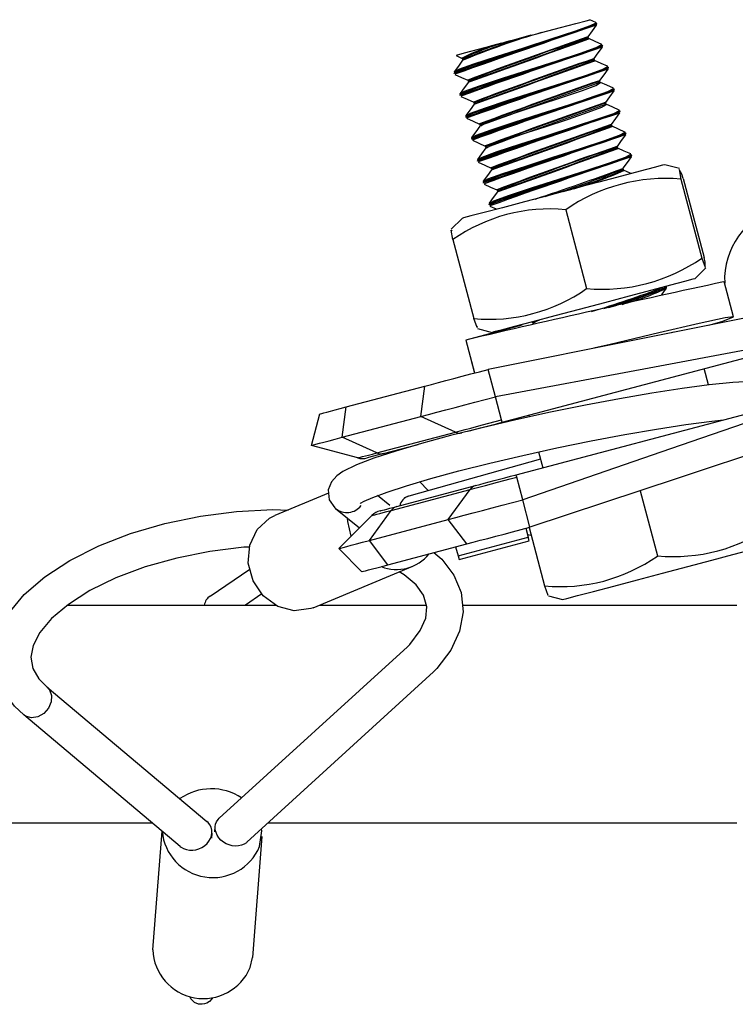
# Model space of a CAD drawing. Extents: x 612 to 894, y 370 to 565.
# Drawn here: x 680 to 682, y 500 to 503 of the extents above; entities that cross this region are included whole.
import ezdxf

# ---------------------------------------------------------------- set-up
doc = ezdxf.new("R2010")
doc.units = 0
doc.layers.add('BBクリッパー', color=7, linetype='CONTINUOUS')
doc.layers.add('天井下地', color=7, linetype='CONTINUOUS')

msp = doc.modelspace()

# ---------------------------------------------------------------- linework, layer by layer
at = {"layer": 'BBクリッパー', "linetype": 'CONTINUOUS'}
for p, q in [((681.1896, 503.1741), (681.1728, 503.1817)), ((681.19, 503.1735), (681.1872, 503.1735)), ((681.1914, 503.1711), (681.1892, 503.1711)), ((681.1923, 503.1703), (681.1921, 503.1713)), ((681.1692, 503.1307), (681.1665, 503.1308)), ((681.1704, 503.1292), (681.1678, 503.1293)), ((681.1692, 503.1308), (681.1684, 503.1337)), ((681.206, 503.1131), (681.2032, 503.1131)), ((681.2074, 503.1107), (681.2052, 503.1107)), ((681.2083, 503.1099), (681.2081, 503.1109)), ((680.8043, 503.0826), (680.8209, 503.0751)), ((680.8216, 503.0741), (680.8223, 503.0712)), ((680.8224, 503.0711), (680.8247, 503.0726)), ((681.1852, 503.0702), (681.1825, 503.0704)), ((681.1864, 503.0688), (681.1835, 503.0689)), ((681.1852, 503.0704), (681.1844, 503.0733)), ((680.7984, 503.0346), (680.7987, 503.0337)), ((680.7991, 503.0376), (680.8015, 503.039)), ((680.7991, 503.0348), (680.801, 503.0359)), ((681.2221, 503.0527), (681.2192, 503.0527)), ((681.2234, 503.0503), (681.2212, 503.0503)), ((681.2243, 503.0495), (681.2241, 503.0505)), ((680.8376, 503.0137), (680.8384, 503.0108)), ((680.8384, 503.0107), (680.8407, 503.0121)), ((681.2012, 503.0098), (681.1985, 503.01)), ((681.2025, 503.0083), (681.1998, 503.0085)), ((681.2012, 503.01), (681.2004, 503.0129)), ((680.8151, 502.9772), (680.8175, 502.9786)), ((680.8151, 502.9744), (680.817, 502.9755)), ((681.2381, 502.9923), (681.2352, 502.9923)), ((681.2394, 502.9899), (681.2372, 502.9899)), ((681.2403, 502.9891), (681.2401, 502.99)), ((680.8144, 502.9742), (680.8147, 502.9733)), ((680.8536, 502.9533), (680.8544, 502.9504)), ((680.8544, 502.9503), (680.8567, 502.9517)), ((681.2172, 502.9494), (681.2145, 502.9495)), ((681.2172, 502.9496), (681.2164, 502.9525)), ((681.2185, 502.9479), (681.216, 502.9481)), ((681.2541, 502.9319), (681.2513, 502.9319)), ((681.2555, 502.9295), (681.2532, 502.9295)), ((681.2564, 502.9287), (681.2561, 502.9296)), ((680.8304, 502.9138), (680.8307, 502.9128)), ((680.8311, 502.9168), (680.8335, 502.9182)), ((680.8311, 502.914), (680.833, 502.9151)), ((680.8696, 502.8929), (680.8704, 502.89)), ((680.8705, 502.8898), (680.8727, 502.8913)), ((681.2332, 502.889), (681.2305, 502.8891)), ((681.2345, 502.8875), (681.2319, 502.8876)), ((681.2332, 502.8892), (681.2324, 502.8921)), ((681.2701, 502.8715), (681.2673, 502.8715)), ((681.2715, 502.8691), (681.2692, 502.8691)), ((681.2724, 502.8683), (681.2721, 502.8692)), ((680.8465, 502.8534), (680.8467, 502.8524)), ((680.8471, 502.8563), (680.8496, 502.8578)), ((680.8471, 502.8536), (680.849, 502.8547)), ((680.8856, 502.8325), (680.8864, 502.8296)), ((680.8865, 502.8294), (680.8888, 502.8309)), ((681.2492, 502.8286), (681.2465, 502.8287)), ((681.2505, 502.8271), (681.2476, 502.8272)), ((681.2492, 502.8288), (681.2484, 502.8317)), ((680.8625, 502.793), (680.8627, 502.792)), ((680.8631, 502.7959), (680.8656, 502.7973)), ((680.8631, 502.7932), (680.8651, 502.7943)), ((681.2861, 502.811), (681.2833, 502.8111)), ((681.2875, 502.8086), (681.2852, 502.8086)), ((681.2884, 502.8078), (681.2881, 502.8088)), ((680.9016, 502.7721), (680.9024, 502.7692)), ((680.9025, 502.769), (680.9048, 502.7705)), ((681.2652, 502.7682), (681.2625, 502.7683)), ((681.2665, 502.7667), (681.2638, 502.7668)), ((681.2652, 502.7683), (681.2645, 502.7712)), ((681.4194, 502.7713), (681.3789, 502.7823)), ((680.8785, 502.7326), (680.8787, 502.7316)), ((680.8791, 502.7355), (680.8816, 502.7369)), ((680.8791, 502.7327), (680.8811, 502.7339)), ((681.4236, 502.7424), (681.4812, 502.5249)), ((681.4299, 502.7441), (681.4876, 502.5266)), ((680.9176, 502.7117), (680.9184, 502.7088)), ((680.9185, 502.7086), (680.9208, 502.7101)), ((680.8945, 502.6722), (680.8947, 502.6712)), ((680.8951, 502.6751), (680.8976, 502.6765)), ((680.8951, 502.6723), (680.8971, 502.6734)), ((681.1063, 502.6583), (681.164, 502.4408)), ((680.8208, 502.6344), (680.791, 502.6047)), ((680.7954, 502.5759), (680.853, 502.3584)), ((681.4621, 502.4681), (681.4919, 502.4977)), ((681.3835, 502.4461), (681.3813, 502.4462)), ((681.3844, 502.4454), (681.3842, 502.4463)), ((681.5689, 502.3633), (681.5432, 502.46)), ((681.0168, 502.3476), (681.0235, 502.3519)), ((680.9858, 502.3401), (680.8314, 502.2992)), ((680.8635, 502.3312), (680.904, 502.3202)), ((681.0137, 502.3492), (681.0145, 502.3463)), ((681.0145, 502.3461), (681.0168, 502.3476)), ((680.8314, 502.2992), (680.8554, 502.2085)), ((680.9313, 502.0728), (681.8745, 502.3227)), ((681.3987, 502.3196), (681.4034, 502.322)), ((680.8453, 502.2466), (680.8447, 502.2464)), ((680.8447, 502.2464), (680.8547, 502.2083)), ((680.9127, 502.143), (680.8927, 502.2184)), ((681.4997, 502.1754), (681.4878, 502.2203)), ((680.5016, 502.1147), (680.7184, 502.1722)), ((680.7076, 502.0887), (680.7184, 502.1722)), ((680.9697, 501.9278), (681.9129, 502.1777)), ((680.9296, 502.0793), (680.9127, 502.143)), ((680.4908, 502.0312), (680.5016, 502.1147)), ((680.4059, 502.0087), (680.4294, 502.0956)), ((680.4908, 502.0312), (680.7076, 502.0887)), ((680.8026, 502.0456), (680.7076, 502.0887)), ((681.0045, 502.0922), (681.0057, 502.0874)), ((680.5858, 501.9882), (680.4908, 502.0312)), ((680.5858, 501.9882), (680.8026, 502.0456)), ((680.5333, 501.9742), (680.4059, 502.0087)), ((680.6046, 501.9862), (680.7001, 502.0115)), ((680.6046, 501.9862), (680.5591, 501.9742)), ((681.0314, 501.9907), (681.0429, 501.9472)), ((681.0367, 501.9708), (680.6738, 501.8693)), ((680.9879, 501.859), (680.9714, 501.9213)), ((680.6413, 501.8408), (680.8581, 501.8982)), ((680.7035, 501.909), (680.7275, 501.8843)), ((680.4533, 501.8774), (680.3049, 501.8154)), ((680.6219, 501.843), (680.5879, 501.8704)), ((680.6259, 501.8298), (680.8427, 501.8872)), ((680.6701, 501.8681), (680.6624, 501.8648)), ((680.7829, 501.8046), (680.8427, 501.8872)), ((681.3115, 501.8841), (681.3592, 501.7042)), ((681.0079, 501.7836), (680.9879, 501.859)), ((680.4716, 501.8357), (680.4726, 501.8349)), ((680.4726, 501.8349), (680.5385, 501.7817)), ((680.4812, 501.7247), (680.5726, 501.8156)), ((680.5661, 501.7472), (680.6259, 501.8298)), ((680.5661, 501.7472), (680.7829, 501.8046)), ((680.8336, 501.7375), (680.7829, 501.8046)), ((681.0055, 501.783), (681.0482, 501.6218)), ((680.8098, 501.7046), (681.0031, 501.7558)), ((680.9965, 501.7806), (681.0031, 501.7558)), ((681.0012, 501.7632), (681.0112, 501.7614)), ((681.0057, 501.746), (681.0031, 501.7558)), ((680.6168, 501.68), (680.5661, 501.7472)), ((680.6168, 501.68), (680.8336, 501.7375)), ((680.8032, 501.7294), (680.8098, 501.7046)), ((680.8124, 501.6947), (681.0057, 501.746)), ((680.5446, 501.6609), (680.4812, 501.7247)), ((680.8098, 501.7046), (680.8124, 501.6947)), ((680.4108, 501.5616), (680.6849, 501.676)), ((680.1269, 501.5939), (680.2365, 501.6677)), ((680.2696, 501.5997), (680.224, 501.569)), ((681.0587, 501.5946), (681.0975, 501.5841)), ((680.1522, 500.9817), (680.6706, 501.4543)), ((680.7424, 501.3849), (680.2284, 500.9158)), ((679.6779, 501.3429), (680.118, 500.9729)), ((680.0445, 500.9041), (679.6136, 501.2663)), ((679.969, 500.6192), (679.9945, 500.9461)), ((680.1398, 500.9446), (680.1409, 500.9586)), ((680.1316, 500.9406), (680.1305, 500.9265)), ((680.2692, 500.931), (680.2432, 500.5978)), ((680.2373, 500.5702), (680.2432, 500.5978))]:
    msp.add_line(p, q, dxfattribs=at)
for points in [[(680.801, 503.0359), (680.8114, 503.042), (680.8528, 503.057), (680.9162, 503.0778), (680.9918, 503.1019), (681.0679, 503.1261), (681.1328, 503.1473), (681.1764, 503.1629), (681.1921, 503.1711), (681.1914, 503.1711)], [(680.8015, 503.039), (680.8119, 503.045), (680.853, 503.06), (680.916, 503.0807), (680.9911, 503.1046), (681.0667, 503.1287), (681.1311, 503.1498), (681.1745, 503.1654), (681.19, 503.1735)], [(681.0395, 503.1463), (681.0921, 503.1603), (681.1342, 503.1714), (681.1627, 503.179), (681.1728, 503.1816)], [(681.1685, 503.1349), (681.18, 503.1507), (681.1915, 503.1666)], [(681.1902, 503.1662), (681.1917, 503.1671), (681.1911, 503.1671)], [(681.1907, 503.1693), (681.1923, 503.1702), (681.1917, 503.1702)], [(681.0106, 503.1387), (681.0041, 503.1369), (680.9976, 503.1352), (680.991, 503.1335), (680.9845, 503.1317), (680.9779, 503.13), (680.9714, 503.1283), (680.9649, 503.1265), (680.9584, 503.1248)], [(681.0106, 503.1387), (681.0148, 503.1398), (681.0232, 503.142), (681.0307, 503.144), (681.0395, 503.1463)], [(680.8051, 503.0842), (680.8054, 503.0843), (680.8272, 503.0901), (680.8662, 503.1004), (680.9183, 503.1142), (680.9297, 503.1172)], [(680.8175, 502.9786), (680.8279, 502.9846), (680.8691, 502.9996), (680.932, 503.0203), (681.0071, 503.0442), (681.0827, 503.0683), (681.1472, 503.0894), (681.1905, 503.105), (681.206, 503.1131)], [(680.9297, 503.1172), (680.9337, 503.1183), (680.9419, 503.1205), (680.9501, 503.1226), (680.9584, 503.1248)], [(681.1668, 503.1326), (681.1684, 503.1336), (681.1678, 503.1336)], [(681.2055, 503.1137), (681.1877, 503.1218), (681.1698, 503.1299)], [(680.817, 502.9755), (680.8275, 502.9815), (680.8688, 502.9966), (680.9322, 503.0174), (681.0078, 503.0415), (681.0839, 503.0657), (681.1488, 503.0869), (681.1925, 503.1025), (681.2081, 503.1107), (681.2074, 503.1107)], [(681.1845, 503.0745), (681.196, 503.0903), (681.2075, 503.1062)], [(681.2062, 503.1058), (681.2078, 503.1066), (681.2071, 503.1066)], [(681.2067, 503.1089), (681.2083, 503.1097), (681.2077, 503.1097)], [(680.8222, 503.07), (680.8107, 503.0541), (680.7992, 503.0383)], [(680.8222, 503.0755), (680.8204, 503.0755), (680.8209, 503.0758)], [(680.8235, 503.074), (680.8217, 503.074), (680.8221, 503.0743)], [(681.1828, 503.0722), (681.1844, 503.0731), (681.1839, 503.0732)], [(681.2215, 503.0534), (681.2036, 503.0614), (681.1858, 503.0695)], [(680.8012, 503.0308), (680.8191, 503.0228), (680.8369, 503.0147)], [(680.833, 502.9151), (680.8435, 502.9211), (680.8849, 502.9361), (680.9482, 502.957), (681.0238, 502.981), (681.0999, 503.0053), (681.1648, 503.0265), (681.2085, 503.0421), (681.2241, 503.0503), (681.2234, 503.0503)], [(680.8335, 502.9182), (680.844, 502.9242), (680.8851, 502.9391), (680.948, 502.9599), (681.0231, 502.9838), (681.0987, 503.0079), (681.1632, 503.029), (681.2065, 503.0445), (681.2221, 503.0527)], [(681.2005, 503.0141), (681.212, 503.0299), (681.2236, 503.0458)], [(681.2222, 503.0454), (681.2238, 503.0462), (681.2231, 503.0462)], [(681.2227, 503.0485), (681.2243, 503.0493), (681.2237, 503.0493)], [(680.8383, 503.0097), (680.8268, 502.9939), (680.8153, 502.978)], [(680.8382, 503.015), (680.8364, 503.015), (680.8369, 503.0154)], [(680.8395, 503.0136), (680.8377, 503.0136), (680.8381, 503.0139)], [(680.8722, 502.8893), (680.8809, 502.8948), (680.9158, 502.9081), (680.9694, 502.9264), (681.0333, 502.9474), (681.0977, 502.9684), (681.1525, 502.987), (681.1894, 503.0008), (681.2025, 503.0083)], [(681.1988, 503.0118), (681.2004, 503.0127), (681.1999, 503.0128)], [(681.2376, 502.9929), (681.2197, 503.001), (681.2019, 503.009)], [(680.849, 502.8547), (680.8595, 502.8607), (680.9009, 502.8757), (680.9642, 502.8966), (681.0398, 502.9206), (681.1159, 502.9448), (681.1808, 502.9661), (681.2245, 502.9817), (681.2401, 502.9899), (681.2394, 502.9899)], [(680.8496, 502.8578), (680.86, 502.8638), (680.9011, 502.8787), (680.964, 502.8995), (681.0391, 502.9234), (681.1147, 502.9475), (681.1792, 502.9686), (681.2225, 502.9841), (681.2381, 502.9923)], [(681.2165, 502.9536), (681.2281, 502.9695), (681.2396, 502.9854)], [(681.2382, 502.985), (681.2398, 502.9858), (681.2391, 502.9858)], [(681.2387, 502.9881), (681.2404, 502.9889), (681.2397, 502.9889)], [(680.8172, 502.9704), (680.8351, 502.9623), (680.8529, 502.9543)], [(680.8543, 502.9493), (680.8428, 502.9334), (680.8313, 502.9176)], [(680.8542, 502.9546), (680.8524, 502.9546), (680.8529, 502.9549)], [(680.8555, 502.9531), (680.8537, 502.9532), (680.8541, 502.9535)], [(681.2149, 502.9514), (681.2164, 502.9523), (681.2159, 502.9523)], [(681.2537, 502.9324), (681.2358, 502.9405), (681.218, 502.9486)], [(680.8651, 502.7943), (680.8755, 502.8003), (680.9169, 502.8153), (680.9803, 502.8361), (681.0558, 502.8602), (681.1319, 502.8844), (681.1968, 502.9057), (681.2405, 502.9213), (681.2561, 502.9295), (681.2555, 502.9295)], [(680.8656, 502.7973), (680.876, 502.8034), (680.9171, 502.8183), (680.98, 502.839), (681.0551, 502.863), (681.1307, 502.8871), (681.1952, 502.9082), (681.2386, 502.9237), (681.2541, 502.9319)], [(680.8881, 502.8288), (680.8969, 502.8344), (680.9318, 502.8477), (680.9854, 502.866), (681.0493, 502.8869), (681.1137, 502.908), (681.1685, 502.9266), (681.2054, 502.9404), (681.2185, 502.9479)], [(681.2326, 502.8932), (681.2441, 502.9091), (681.2556, 502.9249)], [(681.2543, 502.9246), (681.2558, 502.9254), (681.2552, 502.9254)], [(681.2548, 502.9276), (681.2564, 502.9285), (681.2557, 502.9285)], [(680.8332, 502.91), (680.8511, 502.9019), (680.8689, 502.8939)], [(680.8702, 502.8942), (680.8684, 502.8942), (680.8689, 502.8945)], [(680.8702, 502.8888), (680.8587, 502.8729), (680.8472, 502.8571)], [(680.8715, 502.8927), (680.8697, 502.8927), (680.8702, 502.893)], [(680.8811, 502.7339), (680.8915, 502.7399), (680.9329, 502.7549), (680.9963, 502.7757), (681.0718, 502.7998), (681.1479, 502.824), (681.2128, 502.8453), (681.2565, 502.8609), (681.2721, 502.869), (681.2715, 502.8691)], [(680.8816, 502.7369), (680.892, 502.743), (680.9331, 502.7579), (680.9961, 502.7786), (681.0711, 502.8026), (681.1467, 502.8266), (681.2112, 502.8478), (681.2546, 502.8633), (681.2701, 502.8715)], [(681.2309, 502.891), (681.2325, 502.8919), (681.2319, 502.8919)], [(681.2696, 502.8721), (681.2518, 502.8801), (681.2339, 502.8882)], [(681.2707, 502.8672), (681.2724, 502.8681), (681.2717, 502.8681)], [(680.8492, 502.8496), (680.8671, 502.8415), (680.8849, 502.8334)], [(681.2486, 502.8328), (681.2601, 502.8487), (681.2716, 502.8645)], [(681.2702, 502.8642), (681.2718, 502.865), (681.2712, 502.865)], [(680.8862, 502.8283), (680.8747, 502.8125), (680.8632, 502.7966)], [(680.8862, 502.8338), (680.8844, 502.8338), (680.8849, 502.8341)], [(680.8875, 502.8323), (680.8857, 502.8323), (680.8862, 502.8326)], [(681.2469, 502.8306), (681.2485, 502.8315), (681.2479, 502.8315)], [(681.2855, 502.8117), (681.2676, 502.8198), (681.2498, 502.8278)], [(680.8652, 502.7892), (680.8831, 502.7811), (680.9009, 502.773)], [(680.8971, 502.6734), (680.9075, 502.6795), (680.9489, 502.6945), (681.0123, 502.7153), (681.0878, 502.7394), (681.1639, 502.7636), (681.2288, 502.7848), (681.2725, 502.8004), (681.2881, 502.8086), (681.2875, 502.8086)], [(680.8976, 502.6765), (680.908, 502.6825), (680.9491, 502.6975), (681.0121, 502.7182), (681.0871, 502.7421), (681.1627, 502.7662), (681.2272, 502.7873), (681.2706, 502.8029), (681.2861, 502.811)], [(681.2646, 502.7724), (681.2761, 502.7883), (681.2876, 502.8041)], [(681.2863, 502.8038), (681.2878, 502.8046), (681.2872, 502.8046)], [(681.2868, 502.8068), (681.2884, 502.8077), (681.2877, 502.8077)], [(681.3789, 502.7823), (681.373, 502.7807), (681.3502, 502.7747), (681.3117, 502.7645), (681.2599, 502.7507), (681.198, 502.7343), (681.13, 502.7163), (681.06, 502.6978), (680.9926, 502.6799), (680.9319, 502.6638), (680.8818, 502.6505), (680.8453, 502.6409), (680.8249, 502.6354), (680.8208, 502.6344)], [(680.9023, 502.7681), (680.8908, 502.7522), (680.8793, 502.7364)], [(680.9022, 502.7734), (680.9004, 502.7734), (680.9009, 502.7737)], [(680.9035, 502.7719), (680.9017, 502.7719), (680.9022, 502.7722)], [(681.2629, 502.7702), (681.2645, 502.7711), (681.2639, 502.7711)], [(681.2869, 502.7579), (681.2837, 502.7593), (681.2659, 502.7674)], [(681.4299, 502.7441), (681.4258, 502.7562), (681.4191, 502.7687), (681.4236, 502.7424)], [(680.8813, 502.7287), (680.8991, 502.7207), (680.917, 502.7126)], [(680.9183, 502.7076), (680.9068, 502.6918), (680.8953, 502.6759)], [(680.9182, 502.713), (680.9165, 502.713), (680.9169, 502.7133)], [(680.9195, 502.7115), (680.9177, 502.7115), (680.9182, 502.7118)], [(680.8973, 502.6683), (680.9151, 502.6603), (680.9164, 502.6597)], [(680.7954, 502.5759), (680.7908, 502.6022), (680.7925, 502.5991)], [(681.4812, 502.5249), (681.4903, 502.4998), (681.49, 502.5139), (681.4876, 502.5266)], [(681.4621, 502.4681), (681.4562, 502.4665), (681.4335, 502.4605), (681.395, 502.4503), (681.3431, 502.4366), (681.2813, 502.4202), (681.2132, 502.4021), (681.1433, 502.3836), (681.0759, 502.3657), (681.0152, 502.3496), (680.965, 502.3364), (680.9286, 502.3267), (680.9081, 502.3213), (680.904, 502.3202)], [(681.2111, 502.3856), (681.26, 502.4011), (681.3249, 502.4224), (681.3686, 502.438), (681.3842, 502.4461), (681.3835, 502.4461)], [(681.3704, 502.4234), (681.3722, 502.4258), (681.3837, 502.4416)], [(681.3823, 502.4413), (681.3839, 502.4421), (681.3832, 502.4421)], [(681.3828, 502.4443), (681.3845, 502.4452), (681.3838, 502.4452)], [(681.8514, 502.4097), (681.3145, 502.3026), (680.8927, 502.2184)], [(680.862, 502.3368), (680.8621, 502.3333), (680.853, 502.3584)], [(681.0162, 502.3455), (681.025, 502.3511), (681.0349, 502.3549)], [(681.501, 502.3398), (681.5391, 502.3516), (681.5688, 502.363), (681.5458, 502.3604), (681.4735, 502.3448), (681.3625, 502.3189), (681.2292, 502.2871), (681.1841, 502.2763)], [(681.8745, 502.3227), (681.3358, 502.2221), (680.9127, 502.143)], [(680.7184, 502.1722), (680.7363, 502.1769), (680.7557, 502.1821), (680.7765, 502.1876), (680.7984, 502.1934), (680.8211, 502.1994), (680.8446, 502.2056), (680.8685, 502.212), (680.8927, 502.2184)], [(681.6167, 502.1849), (681.5665, 502.1822), (681.5013, 502.1756), (681.4267, 502.1658), (681.3437, 502.153), (681.2542, 502.1376), (681.1604, 502.1198), (681.0645, 502.1003), (680.969, 502.0794), (680.8764, 502.0577), (680.789, 502.0358), (680.7089, 502.0141), (680.6381, 501.9932), (680.5781, 501.9735), (680.5299, 501.9552), (680.4928, 501.9372), (680.4757, 501.9254), (680.4609, 501.9089), (680.4523, 501.8869), (680.4551, 501.859), (680.4702, 501.8369), (680.4726, 501.8349)], [(681.9129, 502.1777), (681.3949, 501.9992), (680.9879, 501.859)], [(680.7076, 502.0887), (680.7287, 502.0943), (680.7515, 502.1003), (680.776, 502.1068), (680.8017, 502.1136), (680.8285, 502.1207), (680.8561, 502.128), (680.8842, 502.1355), (680.9127, 502.143)], [(680.4294, 502.0956), (680.4306, 502.0959), (680.4342, 502.0969), (680.44, 502.0984), (680.4482, 502.1006), (680.4585, 502.1033), (680.471, 502.1066), (680.4854, 502.1104), (680.5016, 502.1147)], [(681.9359, 502.0908), (681.4162, 501.9188), (681.0079, 501.7836)], [(680.5404, 501.8491), (680.5412, 501.8496), (680.5514, 501.8552), (680.575, 501.8656), (680.6142, 501.8802), (680.6682, 501.8979), (680.7349, 501.9175), (680.8121, 501.9384), (680.8973, 501.9599), (680.9882, 501.9812), (681.0821, 502.0018), (681.1766, 502.0211), (681.269, 502.0386), (681.3568, 502.0538), (681.4375, 502.0663), (681.5088, 502.0758), (681.5407, 502.0791)], [(680.8026, 502.0456), (680.8157, 502.0491), (680.8298, 502.0528), (680.8449, 502.0568), (680.8609, 502.0611), (680.8774, 502.0654), (680.8945, 502.07), (680.912, 502.0746), (680.9296, 502.0793)], [(680.8366, 502.0477), (680.845, 502.0499), (680.858, 502.0534), (680.8718, 502.057), (680.8862, 502.0608), (680.901, 502.0648), (680.9161, 502.0687), (680.9313, 502.0728)], [(680.9313, 502.0728), (680.9313, 502.0729), (680.9312, 502.0732), (680.931, 502.0737), (680.9308, 502.0744), (680.9306, 502.0754), (680.9303, 502.0765), (680.93, 502.0778), (680.9296, 502.0793)], [(680.4059, 502.0087), (680.4073, 502.0091), (680.4115, 502.0102), (680.4184, 502.012), (680.428, 502.0146), (680.4401, 502.0178), (680.4548, 502.0217), (680.4717, 502.0262), (680.4908, 502.0312)], [(680.5333, 501.9742), (680.5341, 501.9745), (680.5367, 501.9751), (680.541, 501.9763), (680.5469, 501.9779), (680.5545, 501.9798), (680.5635, 501.9823), (680.574, 501.985), (680.5858, 501.9882)], [(680.8427, 501.8872), (680.8559, 501.8907), (680.8703, 501.8945), (680.8856, 501.8986), (680.9018, 501.9029), (680.9186, 501.9073), (680.9359, 501.9119), (680.9536, 501.9166), (680.9714, 501.9213)], [(680.8581, 501.8982), (680.8696, 501.9012), (680.882, 501.9045), (680.8953, 501.9081), (680.9093, 501.9118), (680.9239, 501.9156), (680.9389, 501.9196), (680.9542, 501.9237), (680.9697, 501.9278)], [(680.9714, 501.9213), (680.9701, 501.9261), (680.9697, 501.9278)], [(680.5951, 501.8285), (680.5958, 501.8287), (680.5981, 501.8293), (680.6019, 501.8303), (680.6071, 501.8317), (680.6137, 501.8334), (680.6217, 501.8356), (680.6309, 501.838), (680.6413, 501.8408)], [(680.7829, 501.8046), (680.804, 501.8102), (680.8268, 501.8163), (680.8512, 501.8228), (680.877, 501.8296), (680.9038, 501.8367), (680.9314, 501.844), (680.9595, 501.8515), (680.9879, 501.859)], [(679.6136, 501.2663), (679.5883, 501.2904), (679.5561, 501.335), (679.5365, 501.3885), (679.5339, 501.4425), (679.5464, 501.4954), (679.5733, 501.5472), (679.6149, 501.5981), (679.6712, 501.647), (679.7403, 501.6921), (679.8199, 501.7321), (679.9078, 501.766), (680.0018, 501.7935), (680.1, 501.8139), (680.1998, 501.8269), (680.2992, 501.8321), (680.3421, 501.8309)], [(680.4108, 501.5616), (680.4044, 501.5592), (680.3588, 501.5532), (680.313, 501.5654), (680.2733, 501.5943), (680.245, 501.6359), (680.232, 501.6846), (680.2359, 501.7338), (680.2563, 501.777), (680.2905, 501.8082), (680.3049, 501.8154)], [(680.5726, 501.8156), (680.5735, 501.8159), (680.5761, 501.8165), (680.5804, 501.8177), (680.5865, 501.8193), (680.5941, 501.8213), (680.6033, 501.8238), (680.6139, 501.8266), (680.6259, 501.8298)], [(680.5154, 501.7588), (680.506, 501.7989), (680.5054, 501.8084)], [(680.8336, 501.7375), (680.8515, 501.7422), (680.871, 501.7474), (680.8917, 501.7528), (680.9136, 501.7586), (680.9364, 501.7647), (680.9598, 501.7709), (680.9837, 501.7772), (681.0079, 501.7836)], [(680.2355, 501.7289), (680.2196, 501.7282), (680.1265, 501.717), (680.0349, 501.6986), (679.9476, 501.6739), (679.8671, 501.6436), (679.796, 501.6088), (679.7364, 501.5709), (679.6899, 501.5317), (679.6576, 501.4933), (679.6391, 501.4577), (679.633, 501.4258), (679.6384, 501.3946), (679.6553, 501.3657), (679.6779, 501.3429), (679.6779, 501.3429)], [(680.4812, 501.7247), (680.4826, 501.7251), (680.4867, 501.7262), (680.4937, 501.728), (680.5032, 501.7305), (680.5154, 501.7338), (680.53, 501.7376), (680.547, 501.7421), (680.5661, 501.7472)], [(681.3732, 501.6571), (681.4431, 501.6756), (681.5089, 501.6931), (681.5665, 501.7084), (681.6123, 501.7205), (681.6434, 501.7287), (681.6578, 501.7325), (681.6587, 501.7328)], [(680.7432, 501.7135), (680.7647, 501.6959), (680.7983, 501.6518), (680.8181, 501.604), (680.8239, 501.55), (680.8142, 501.4968), (680.7901, 501.4449), (680.7514, 501.3938), (680.7424, 501.3849)], [(680.5446, 501.6609), (680.5458, 501.6612), (680.5494, 501.6621), (680.5552, 501.6637), (680.5634, 501.6658), (680.5737, 501.6686), (680.5862, 501.6719), (680.6006, 501.6757), (680.6168, 501.68)], [(680.6706, 501.4543), (680.6771, 501.4608), (680.7057, 501.4986), (680.7207, 501.5332), (680.7238, 501.5643), (680.7145, 501.5966), (680.6941, 501.6251), (680.6615, 501.6525), (680.6473, 501.6603)], [(681.0975, 501.5841), (681.0978, 501.5841), (681.1097, 501.5873), (681.1386, 501.5949), (681.1825, 501.6066), (681.2386, 501.6215), (681.3036, 501.6387), (681.3732, 501.6571)], [(681.0482, 501.6218), (681.0573, 501.5967), (681.0572, 501.6002)], [(679.6783, 501.3425), (679.6843, 501.3357), (679.6901, 501.3201), (679.6891, 501.3022), (679.6816, 501.2846), (679.6685, 501.2701), (679.652, 501.2609), (679.6346, 501.2583), (679.6188, 501.2627), (679.6136, 501.2663)], [(680.0445, 500.9041), (680.047, 500.9021), (680.0539, 500.8981), (680.0617, 500.8952), (680.0701, 500.8937), (680.0788, 500.8935), (680.0876, 500.8947), (680.0962, 500.8973), (680.1043, 500.9011), (680.1118, 500.906), (680.1183, 500.9119), (680.1237, 500.9186), (680.1278, 500.9259), (680.1305, 500.9336), (680.1317, 500.9415), (680.1313, 500.9492), (680.1295, 500.9567), (680.1261, 500.9635), (680.1215, 500.9697), (680.118, 500.9729)], [(680.2284, 500.9158), (680.2267, 500.9144), (680.2203, 500.9102), (680.213, 500.9072), (680.2051, 500.9055), (680.1966, 500.905), (680.188, 500.9059), (680.1795, 500.9082), (680.1712, 500.9116), (680.1636, 500.9162), (680.1568, 500.9217), (680.151, 500.9281), (680.1463, 500.9351), (680.1431, 500.9426), (680.1412, 500.9502), (680.1409, 500.9577), (680.142, 500.965), (680.1447, 500.9718), (680.1487, 500.9779), (680.1522, 500.9817)], [(680.2633, 500.9034), (680.2692, 500.9474), (680.2687, 500.9524)], [(680.1335, 500.4871), (680.1319, 500.4841), (680.1252, 500.4771), (680.1181, 500.4726), (680.1113, 500.4701), (680.1052, 500.4691), (680.0999, 500.4691), (680.0949, 500.4699), (680.084, 500.4745), (680.0735, 500.484), (680.0719, 500.4898)]]:
    msp.add_lwpolyline(points, dxfattribs=at)
for centre, radius, start, end in [((687.7263, 483.653), 20.5816, 108.51459, 109.66758), ((687.7565, 483.5977), 20.6408, 108.54936, 109.69186), ((681.6685, 501.0162), 2.2211, 106.4507, 112.3436), ((681.5405, 501.3546), 1.8611, 106.5421, 112.6186), ((681.0385, 502.668), 0.4622, 103.6211, 118.0931), ((681.1731, 502.3371), 0.8164, 105.2463, 115.4589), ((685.7925, 489.8012), 14.1128, 109.13155, 110.55738), ((685.6606, 490.182), 13.7081, 109.13642, 110.5972), ((647.5165, 596.0279), 98.8067, 289.710291, 289.913643), ((628.1667, 649.5082), 155.678, 289.776522, 289.905035), ((687.7251, 483.6413), 20.5298, 108.51222, 109.66805), ((687.7473, 483.6092), 20.5647, 108.54664, 109.69329), ((685.8283, 489.6862), 14.1709, 109.13472, 110.5547), ((685.6768, 490.1211), 13.7087, 109.13645, 110.59717), ((636.6608, 626.1179), 130.8573, 289.739207, 289.892802), ((633.0707, 635.9011), 141.2765, 289.769971, 289.911585), ((687.7772, 483.4771), 20.6398, 108.51575, 109.66549), ((687.7734, 483.5208), 20.5944, 108.54828, 109.69335), ((685.8272, 489.6729), 14.1207, 109.13178, 110.55679), ((685.6926, 490.0612), 13.7081, 109.13642, 110.5972), ((630.7967, 642.1897), 148.0258, 289.772899, 289.908055), ((687.7645, 483.4992), 20.5524, 108.51295, 109.66751), ((687.7944, 483.4449), 20.6107, 108.54792, 109.69201), ((685.8655, 489.5511), 14.1861, 109.1356, 110.55405), ((685.7088, 490.0002), 13.7087, 109.13645, 110.59717), ((633.1029, 635.7799), 141.2761, 289.769971, 289.911585), ((687.805, 483.3685), 20.6269, 108.51534, 109.66579), ((687.8131, 483.3773), 20.6183, 108.54854, 109.69226), ((687.8153, 483.3245), 20.6095, 108.51481, 109.66618), ((685.8641, 489.5387), 14.135, 109.13262, 110.55619), ((685.7195, 489.9544), 13.6932, 109.1355, 110.59788), ((642.8934, 608.7838), 112.6235, 289.725008, 289.903443), ((631.3815, 640.5376), 146.3978, 289.772025, 289.908684), ((687.819, 483.3461), 20.5874, 108.54768, 109.69308), ((685.8798, 489.4791), 14.1341, 109.13258, 110.55624), ((685.7311, 489.9064), 13.68, 109.13491, 110.59871), ((645.0097, 602.9), 106.433, 289.718743, 289.907549), ((632.6204, 637.0841), 142.7911, 289.770845, 289.910956), ((687.8067, 483.3347), 20.5346, 108.51235, 109.66794), ((687.8406, 483.2698), 20.6042, 108.5483, 109.69278), ((679.1346, 508.4696), 6.0822, 288.07872, 290.48656), ((680.475, 504.666), 2.0531, 286.2516, 292.5684), ((680.7977, 503.8018), 1.1344, 285.4088, 294.3387), ((680.8678, 503.6371), 0.9574, 285.7958, 294.6084), ((681.3816, 502.2603), 0.4839, 85.0205, 124.6669), ((681.0627, 502.1949), 0.4654, 84.6261, 125.0593), ((681.749, 502.4661), 0.205, 29.9882, 182.7751), ((681.206, 502.9229), 0.484, 265.0209, 304.6654), ((689.9876, 463.391), 39.971, 102.19915, 103.24237), ((680.8966, 502.8218), 0.4655, 264.6283, 305.0583), ((680.4407, 504.8717), 2.6004, 286.4517, 291.0772), ((680.8609, 503.6781), 1.3397, 285.7401, 292.9301), ((681.079, 503.0912), 0.7173, 284.7308, 295.0157), ((680.8148, 502.0709), 0.0281, 244.349, 281.9881), ((680.5463, 502.0225), 0.05, 254.8432, 284.8432), ((680.598, 502.0134), 0.028, 244.3424, 283.8477), ((680.8657, 501.8713), 0.0279, 105.8191, 145.3726), ((680.6848, 501.8343), 0.0367, 107.5388, 166.619), ((680.5038, 501.8738), 0.0498, 231.3012, 321.5651), ((680.6489, 501.8139), 0.0279, 105.8235, 145.3683), ((680.6079, 501.7802), 0.05, 104.8432, 134.8432), ((681.4012, 502.1863), 0.4839, 265.0201, 304.6661), ((680.6401, 501.7827), 0.1156, 248.6799, 321.0066), ((681.0918, 502.0852), 0.4655, 264.6279, 305.0587), ((680.1478, 501.5628), 0.0375, 123.85, 170.5363), ((680.13, 500.9111), 0.1517, 56.5084, 124.8029), ((680.1343, 500.9584), 0.1402, 185.1127, 336.9005), ((680.1086, 500.6246), 0.1397, 182.2032, 337.0966)]:
    msp.add_arc(centre, radius, start, end, dxfattribs=at)
at = {"layer": '天井下地', "linetype": 'CONTINUOUS'}
for p, q in [((679.7342, 501.569), (680.3081, 501.569)), ((680.4284, 501.569), (680.7225, 501.569)), ((680.8219, 501.569), (681.5781, 501.569)), ((671.478, 500.969), (679.9673, 500.969)), ((680.2867, 500.969), (681.578, 500.969))]:
    msp.add_line(p, q, dxfattribs=at)

doc.saveas('drawing.dxf')
